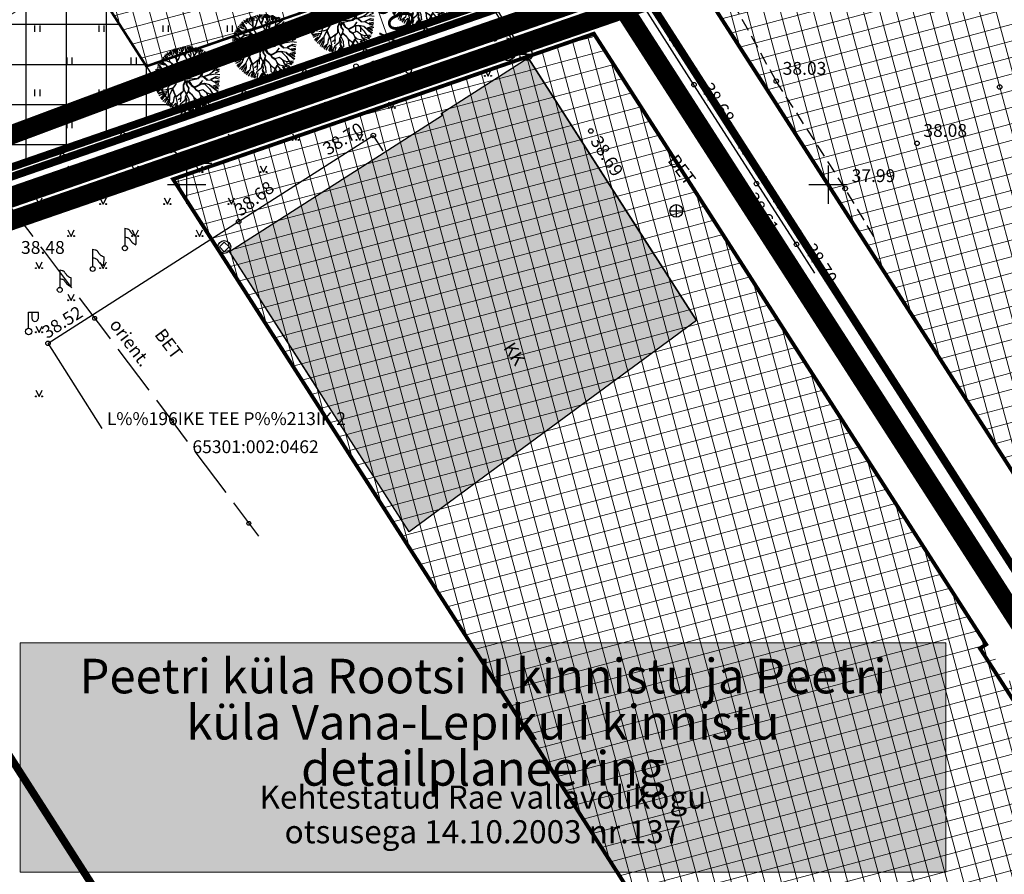
# Model space of a CAD drawing. Units: metres. Extents: x 0 to 547221, y 0 to 6585527.
# Drawn here: x 546487 to 546564, y 6584796 to 6584863 of the extents above; entities that cross this region are included whole.
import ezdxf
from ezdxf.enums import TextEntityAlignment as Align

# ---------------------------------------------------------------- set-up
doc = ezdxf.new("R2010")
doc.units = ezdxf.units.M
doc.header["$MEASUREMENT"] = 0
for name, pattern in [('05285-geo$0$DASHEDX2', [1.5, 1, -0.5]), ('CENTER', [2, 1.25, -0.25, 0.25, -0.25]), ('CENTERX2', [4, 2.5, -0.5, 0.5, -0.5])]:
    doc.linetypes.add(name, pattern=pattern)
for name, color, linetype in [('-geo', 7, 'Continuous'), ('05285-geo$0$39', 7, 'Continuous'), ('05285-geo$0$AED', 7, 'Continuous'), ('05285-geo$0$DRENKAEV', 7, 'Continuous'), ('05285-geo$0$EHITIS', 7, 'Continuous'), ('05285-geo$0$HALJASTUS', 7, 'Continuous'), ('05285-geo$0$KKAEV', 7, 'Continuous'), ('05285-geo$0$KORGUS', 7, 'Continuous'), ('05285-geo$0$PIIR', 7, 'Continuous'), ('05285-geo$0$POST', 7, 'Continuous'), ('05285-geo$0$PUNKT', 7, 'Continuous'), ('05285-geo$0$SIKAABEL', 7, 'Continuous'), ('05285-geo$0$TEE', 7, 'Continuous'), ('k-hoon-joon', 7, 'CENTER'), ('K-k.o.piir', 1, 'Continuous'), ('k-k.o.piir-uus', 1, 'Continuous'), ('K-kinnistu', 36, 'Continuous'), ('K-kinnistupiir', 27, 'Continuous'), ('k-kinnistupiir-abi', 27, 'Continuous'), ('K-külgnev dp', 162, 'CENTERX2'), ('K-ol-h-värv', 37, 'Continuous'), ('k-pl-ala', 129, 'CENTER'), ('k-puud', 94, 'Continuous'), ('k-teekaitse', 205, 'Continuous')]:
    doc.layers.add(name, color=color, linetype=linetype)
for name, color, linetype, lineweight in [('K-eh k ala', 163, 'Continuous', 9), ('k-ehk_joon', 7, 'CENTERX2', 9), ('K-hoon-ala', 163, 'Continuous', 9), ('K-külgnevDP-hatch', 253, 'Continuous', 9), ('K-külgnevDP-tekst', 174, 'Continuous', 9), ('k-moot', 7, 'Continuous', 9)]:
    doc.layers.add(name, color=color, linetype=linetype, lineweight=lineweight)
doc.styles.add('05285-geo$0$ISOCP', font='ISOCP', dxfattribs={"height": 0.2})
doc.styles.add('05285-geo$0$txt', font='TXT', dxfattribs={"height": 0.2})
doc.styles.add('SWISL', font='swissl.ttf', dxfattribs={"height": 2})
doc.dimstyles.new('mf-1000', dxfattribs={"dimtxt": 2, "dimasz": 1, "dimexe": 1, "dimexo": 0, "dimgap": 0.2, "dimtad": 1, "dimdec": 1, "dimrnd": 0.5, "dimzin": 0, "dimtxsty": 'SWISL', "dimblk": 'ARCHTICK', "dimblk1": 'ARCHTICK', "dimblk2": 'OBLIQUE', "dimcen": 0.09, "dimdle": 1, "dimclrd": 256, "dimclre": 256, "dimclrt": 256, "dimaunit": 1, "dimazin": 0, "dimtfac": 0.99, "dimtdec": 1, "dimtmove": 0, "dimatfit": 3, "dimldrblk": 'ARCHTICK', "dimfxl": 0, "dimtolj": 1, "dimtzin": 0, "dimlwd": 9, "dimlwe": 9, "dimarcsym": 0})
pattern_1 = [(105, (0, 0), (-1.20740728286, -0.32352380638), []), (195, (0, 0), (0.32352380638, -1.20740728286), [])]

# ---------------------------------------------------------------- blocks, each defined once
blk = doc.blocks.new('05285-geo')
at = {"layer": '05285-geo$0$39', "linetype": 'Continuous'}
for p, q in [((546500, 6584851.5), (546500, 6584848.5)), ((546550, 6584851.5), (546550, 6584848.5)), ((546498.5, 6584850), (546501.5, 6584850)), ((546548.5, 6584850), (546551.5, 6584850))]:
    blk.add_line(p, q, dxfattribs=at)
at = {"layer": '05285-geo$0$AED', "linetype": 'Continuous'}
for p, q in [((546537.349, 6584862.25), (546535.998, 6584864.354)), ((546522.147, 6584863.47), (546519.784, 6584862.656)), ((546524.721, 6584862.396), (546523.826, 6584863.908)), ((546519.784, 6584862.656), (546517.42, 6584861.841)), ((546525.986, 6584860.261), (546524.721, 6584862.396)), ((546517.42, 6584861.841), (546515.056, 6584861.027)), ((546538.701, 6584860.147), (546537.349, 6584862.25)), ((546515.056, 6584861.027), (546512.693, 6584860.212)), ((546512.693, 6584860.212), (546510.329, 6584859.398)), ((546540.052, 6584858.044), (546538.701, 6584860.147)), ((546510.329, 6584859.398), (546507.966, 6584858.583)), ((546507.966, 6584858.583), (546505.602, 6584857.769)), ((546541.404, 6584855.941), (546540.052, 6584858.044)), ((546505.602, 6584857.769), (546503.238, 6584856.954)), ((546500.875, 6584856.139), (546498.511, 6584855.325)), ((546542.755, 6584853.838), (546541.404, 6584855.941)), ((546498.511, 6584855.325), (546496.148, 6584854.51)), ((546496.148, 6584854.51), (546493.784, 6584853.695)), ((546493.784, 6584853.695), (546491.421, 6584852.88)), ((546544.106, 6584851.734), (546542.755, 6584853.838)), ((546491.421, 6584852.88), (546489.057, 6584852.065)), ((546489.057, 6584852.065), (546486.694, 6584851.25)), ((546545.458, 6584849.631), (546544.106, 6584851.734)), ((546546.809, 6584847.528), (546545.458, 6584849.631)), ((546548.161, 6584845.425), (546546.809, 6584847.528)), ((546549.512, 6584843.321), (546548.161, 6584845.425))]:
    blk.add_line(p, q, dxfattribs=at)
for points in [[(546516.424, 6584861.815), (546516.238, 6584861.434), (546515.857, 6584861.62)], [(546518.416, 6584861.867), (546518.602, 6584862.248), (546518.983, 6584862.063)], [(546524.943, 6584861.434), (546525.354, 6584861.329), (546525.248, 6584860.918)], [(546537.611, 6584861.289), (546538.025, 6584861.199), (546537.935, 6584860.784)], [(546511.697, 6584860.186), (546511.511, 6584859.805), (546511.13, 6584859.991)], [(546513.689, 6584860.238), (546513.875, 6584860.62), (546514.256, 6584860.434)], [(546539.791, 6584859.005), (546539.377, 6584859.096), (546539.467, 6584859.51)], [(546506.97, 6584858.557), (546506.784, 6584858.176), (546506.402, 6584858.362)], [(546508.961, 6584858.609), (546509.147, 6584858.99), (546509.529, 6584858.804)], [(546504.234, 6584856.98), (546504.42, 6584857.361), (546504.802, 6584857.175)], [(546540.313, 6584857.083), (546540.728, 6584856.992), (546540.638, 6584856.578)], [(546503.238, 6584856.954), (546502.272, 6584856.621), (546500.875, 6584856.139)], [(546502.243, 6584856.928), (546502.057, 6584856.547), (546501.675, 6584856.733)], [(546499.507, 6584855.35), (546499.693, 6584855.732), (546500.074, 6584855.546)], [(546497.515, 6584855.298), (546497.33, 6584854.917), (546496.948, 6584855.103)], [(546542.494, 6584854.799), (546542.079, 6584854.889), (546542.17, 6584855.304)], [(546494.78, 6584853.721), (546494.966, 6584854.102), (546495.348, 6584853.916)], [(546492.789, 6584853.669), (546492.603, 6584853.287), (546492.221, 6584853.473)], [(546490.053, 6584852.091), (546490.239, 6584852.473), (546490.621, 6584852.287)], [(546543.016, 6584852.876), (546543.431, 6584852.786), (546543.341, 6584852.371)], [(546488.062, 6584852.039), (546487.876, 6584851.658), (546487.494, 6584851.844)], [(546545.197, 6584850.593), (546544.782, 6584850.683), (546544.873, 6584851.097)], [(546545.719, 6584848.67), (546546.134, 6584848.579), (546546.044, 6584848.165)], [(546547.9, 6584846.386), (546547.485, 6584846.476), (546547.575, 6584846.891)], [(546548.422, 6584844.463), (546548.836, 6584844.373), (546548.746, 6584843.958)]]:
    blk.add_lwpolyline(points, dxfattribs=at)
at = {"layer": '05285-geo$0$DRENKAEV', "linetype": 'Continuous'}
blk.add_lwpolyline([(546502.935, 6584845.512), (546503.31, 6584845.137), (546502.935, 6584844.762), (546502.56, 6584845.137), (546502.935, 6584845.512)], dxfattribs=at)
blk.add_circle((546502.935, 6584845.137), 0.5, dxfattribs=at)
at = {"layer": '05285-geo$0$EHITIS', "linetype": 'Continuous'}
for p, q in [((546519.849, 6584855.547), (546526.612, 6584859.894)), ((546539.751, 6584839.393), (546526.612, 6584859.894)), ((546536.526, 6584844.425), (546526.612, 6584859.894)), ((546519.935, 6584855.419), (546519.849, 6584855.547)), ((546503.333, 6584844.786), (546519.935, 6584855.419)), ((546517.355, 6584822.919), (546503.333, 6584844.786)), ((546510.191, 6584834.091), (546503.333, 6584844.786))]:
    blk.add_line(p, q, dxfattribs=at)
at = {"layer": '05285-geo$0$HALJASTUS', "linetype": 'Continuous'}
for p, q in [((546488.152, 6584862.403), (546488.152, 6584861.901)), ((546488.557, 6584862.403), (546488.557, 6584861.901)), ((546493.152, 6584862.403), (546493.152, 6584861.901)), ((546493.557, 6584862.403), (546493.557, 6584861.901)), ((546498.152, 6584862.403), (546498.152, 6584861.901)), ((546498.557, 6584862.403), (546498.557, 6584861.901)), ((546503.152, 6584862.403), (546503.152, 6584861.901)), ((546503.557, 6584862.403), (546503.557, 6584861.901)), ((546508.152, 6584862.403), (546508.152, 6584861.901)), ((546508.557, 6584862.403), (546508.557, 6584861.901)), ((546513.152, 6584862.403), (546513.152, 6584861.901)), ((546513.557, 6584862.403), (546513.557, 6584861.901)), ((546520.741, 6584861.458), (546521, 6584860.963)), ((546521, 6584860.963), (546521.243, 6584861.466)), ((546490.652, 6584859.903), (546490.652, 6584859.401)), ((546491.057, 6584859.903), (546491.057, 6584859.401)), ((546495.652, 6584859.903), (546495.652, 6584859.401)), ((546496.057, 6584859.903), (546496.057, 6584859.401)), ((546500.652, 6584859.903), (546500.652, 6584859.401)), ((546501.057, 6584859.903), (546501.057, 6584859.401)), ((546505.652, 6584859.903), (546505.652, 6584859.401)), ((546506.057, 6584859.903), (546506.057, 6584859.401)), ((546513.241, 6584858.958), (546513.5, 6584858.463)), ((546513.5, 6584858.463), (546513.743, 6584858.966)), ((546518.241, 6584858.958), (546518.5, 6584858.463)), ((546518.5, 6584858.463), (546518.743, 6584858.966)), ((546523.241, 6584858.958), (546523.5, 6584858.463)), ((546523.5, 6584858.463), (546523.743, 6584858.966)), ((546488.152, 6584857.403), (546488.152, 6584856.901)), ((546488.557, 6584857.403), (546488.557, 6584856.901)), ((546493.152, 6584857.403), (546493.152, 6584856.901)), ((546493.557, 6584857.403), (546493.557, 6584856.901)), ((546498.152, 6584857.403), (546498.152, 6584856.901)), ((546498.557, 6584857.403), (546498.557, 6584856.901)), ((546505.741, 6584856.458), (546506, 6584855.963)), ((546506, 6584855.963), (546506.243, 6584856.466)), ((546510.741, 6584856.458), (546511, 6584855.963)), ((546511, 6584855.963), (546511.243, 6584856.466)), ((546515.741, 6584856.458), (546516, 6584855.963)), ((546516, 6584855.963), (546516.243, 6584856.466)), ((546490.652, 6584854.903), (546490.652, 6584854.401)), ((546491.057, 6584854.903), (546491.057, 6584854.401)), ((546498.241, 6584853.958), (546498.5, 6584853.463)), ((546498.5, 6584853.463), (546498.743, 6584853.966)), ((546503.241, 6584853.958), (546503.5, 6584853.463)), ((546503.5, 6584853.463), (546503.743, 6584853.966)), ((546508.241, 6584853.958), (546508.5, 6584853.463)), ((546508.5, 6584853.463), (546508.743, 6584853.966)), ((546513.241, 6584853.958), (546513.5, 6584853.463)), ((546513.5, 6584853.463), (546513.743, 6584853.966)), ((546490.741, 6584851.458), (546491, 6584850.963)), ((546491, 6584850.963), (546491.243, 6584851.466)), ((546495.741, 6584851.458), (546496, 6584850.963)), ((546496, 6584850.963), (546496.243, 6584851.466)), ((546500.741, 6584851.458), (546501, 6584850.963)), ((546501, 6584850.963), (546501.243, 6584851.466)), ((546505.741, 6584851.458), (546506, 6584850.963)), ((546506, 6584850.963), (546506.243, 6584851.466)), ((546488.241, 6584848.958), (546488.5, 6584848.463)), ((546488.5, 6584848.463), (546488.743, 6584848.966)), ((546493.241, 6584848.958), (546493.5, 6584848.463)), ((546493.5, 6584848.463), (546493.743, 6584848.966)), ((546498.241, 6584848.958), (546498.5, 6584848.463)), ((546498.5, 6584848.463), (546498.743, 6584848.966)), ((546503.241, 6584848.958), (546503.5, 6584848.463)), ((546503.5, 6584848.463), (546503.743, 6584848.966)), ((546490.741, 6584846.458), (546491, 6584845.963)), ((546491, 6584845.963), (546491.243, 6584846.466)), ((546495.741, 6584846.458), (546496, 6584845.963)), ((546496, 6584845.963), (546496.243, 6584846.466)), ((546500.741, 6584846.458), (546501, 6584845.963)), ((546501, 6584845.963), (546501.243, 6584846.466)), ((546488.241, 6584843.958), (546488.5, 6584843.463)), ((546488.5, 6584843.463), (546488.743, 6584843.966)), ((546493.241, 6584843.958), (546493.5, 6584843.463)), ((546493.5, 6584843.463), (546493.743, 6584843.966)), ((546490.741, 6584841.458), (546491, 6584840.963)), ((546491, 6584840.963), (546491.243, 6584841.466)), ((546488.241, 6584838.958), (546488.5, 6584838.463)), ((546488.5, 6584838.463), (546488.743, 6584838.966)), ((546488.241, 6584833.958), (546488.5, 6584833.463)), ((546488.5, 6584833.463), (546488.743, 6584833.966))]:
    blk.add_line(p, q, dxfattribs=at)
for centre in [(546520.752, 6584860.98), (546521.23, 6584860.981), (546513.252, 6584858.48), (546513.73, 6584858.481), (546518.252, 6584858.48), (546518.73, 6584858.481), (546523.252, 6584858.48), (546523.73, 6584858.481), (546505.752, 6584855.98), (546506.23, 6584855.981), (546510.752, 6584855.98), (546511.23, 6584855.981), (546515.752, 6584855.98), (546516.23, 6584855.981), (546498.252, 6584853.48), (546498.73, 6584853.481), (546503.252, 6584853.48), (546503.73, 6584853.481), (546508.252, 6584853.48), (546508.73, 6584853.481), (546513.252, 6584853.48), (546513.73, 6584853.481), (546490.752, 6584850.98), (546491.23, 6584850.981), (546495.752, 6584850.98), (546496.23, 6584850.981), (546500.752, 6584850.98), (546501.23, 6584850.981), (546505.752, 6584850.98), (546506.23, 6584850.981), (546488.252, 6584848.48), (546488.73, 6584848.481), (546493.252, 6584848.48), (546493.73, 6584848.481), (546498.252, 6584848.48), (546498.73, 6584848.481), (546503.252, 6584848.48), (546503.73, 6584848.481), (546490.752, 6584845.98), (546491.23, 6584845.981), (546495.752, 6584845.98), (546496.23, 6584845.981), (546500.752, 6584845.98), (546501.23, 6584845.981), (546488.252, 6584843.48), (546488.73, 6584843.481), (546493.252, 6584843.48), (546493.73, 6584843.481), (546490.752, 6584840.98), (546491.23, 6584840.981), (546488.252, 6584838.48), (546488.73, 6584838.481), (546488.252, 6584833.48), (546488.73, 6584833.481)]:
    blk.add_circle(centre, 0.0375, dxfattribs=at)
at = {"layer": '05285-geo$0$KKAEV', "linetype": 'Continuous'}
for p, q in [((546526.95, 6584860.158), (546525.97, 6584860.158)), ((546526.454, 6584860.666), (546526.454, 6584859.666)), ((546538.66, 6584847.938), (546537.68, 6584847.938)), ((546538.164, 6584848.446), (546538.164, 6584847.446))]:
    blk.add_line(p, q, dxfattribs=at)
for centre in [(546526.456, 6584860.166), (546538.166, 6584847.946)]:
    blk.add_circle(centre, 0.49, dxfattribs=at)
at = {"layer": '05285-geo$0$PIIR', "linetype": 'Continuous'}
blk.add_line((546533.83, 6584867.78), (546549.531, 6584843.329), dxfattribs=at)
blk.add_lwpolyline([(546586.534, 6584988.168), (546589.769, 6584983.115), (546619.944, 6584935.985), (546533.83, 6584867.78), (546462.14, 6584842.98), (546432.376, 6584889.468), (546580.218, 6584984.124)], close=True, dxfattribs=at)
at = {"layer": '05285-geo$0$POST', "linetype": 'Continuous'}
for p, q in [((546496.047, 6584845.988), (546496.043, 6584845.315)), ((546493.532, 6584844.368), (546493.528, 6584843.695)), ((546490.968, 6584842.74), (546490.964, 6584842.067)), ((546487.682, 6584840.042), (546488.442, 6584840.042)), ((546487.682, 6584838.79), (546487.682, 6584840.042)), ((546487.929, 6584840.042), (546487.929, 6584839.519)), ((546488.415, 6584840.033), (546488.415, 6584839.528))]:
    blk.add_line(p, q, dxfattribs=at)
for points in [[(546495.189, 6584846.594), (546495.189, 6584845.919), (546495.189, 6584845.918), (546495.189, 6584845.232)], [(546492.674, 6584844.974), (546492.674, 6584844.299), (546492.674, 6584844.298), (546492.674, 6584843.612)], [(546490.11, 6584843.346), (546490.11, 6584842.671), (546490.11, 6584842.67), (546490.11, 6584841.984)]]:
    blk.add_lwpolyline(points, dxfattribs=at)
for points in [[(546495.189, 6584846.594), (546495.385, 6584846.541, -0.006166), (546495.434, 6584846.528, -0.109914), (546495.503, 6584846.486, -0.039678), (546495.537, 6584846.449, -0.020978), (546495.568, 6584846.406, -0.002583), (546495.608, 6584846.346, 0.014804), (546495.638, 6584846.302, 0.020084), (546495.66, 6584846.275, -0.020121), (546495.682, 6584846.249, -0.011211), (546495.713, 6584846.208, 0.007998), (546495.733, 6584846.18, 0.02013), (546495.755, 6584846.154, 0.079271), (546495.806, 6584846.111, 0.004972), (546495.866, 6584846.08, 0.001907), (546496.047, 6584845.988)], [(546495.189, 6584845.918, -0.002453), (546495.352, 6584845.876, -0.006287), (546495.418, 6584845.858, -0.127716), (546495.503, 6584845.809, -0.037872), (546495.537, 6584845.772, -0.020224), (546495.568, 6584845.73, -0.002517), (546495.608, 6584845.67, 0.01429), (546495.638, 6584845.627, 0.019257), (546495.66, 6584845.6, -0.020217), (546495.682, 6584845.574, -0.011221), (546495.713, 6584845.532, 0.008015), (546495.733, 6584845.505, 0.020169), (546495.755, 6584845.479, 0.079435), (546495.806, 6584845.436, 0.004858), (546495.866, 6584845.404, 0.00185), (546496.047, 6584845.313)], [(546492.674, 6584844.974), (546492.87, 6584844.921, -0.006166), (546492.919, 6584844.908, -0.109914), (546492.988, 6584844.866, -0.039678), (546493.022, 6584844.829, -0.020978), (546493.053, 6584844.786, -0.002583), (546493.093, 6584844.726, 0.014804), (546493.123, 6584844.682, 0.020084), (546493.145, 6584844.655, -0.020121), (546493.167, 6584844.629, -0.011211), (546493.198, 6584844.588, 0.007998), (546493.218, 6584844.56, 0.02013), (546493.24, 6584844.534, 0.079271), (546493.291, 6584844.491, 0.004972), (546493.351, 6584844.46, 0.001907), (546493.532, 6584844.368)], [(546492.674, 6584844.298, -0.002453), (546492.837, 6584844.256, -0.006287), (546492.903, 6584844.238, -0.127716), (546492.988, 6584844.189, -0.037872), (546493.022, 6584844.152, -0.020224), (546493.053, 6584844.11, -0.002517), (546493.093, 6584844.05, 0.01429), (546493.123, 6584844.007, 0.019257), (546493.145, 6584843.98, -0.020217), (546493.167, 6584843.954, -0.011221), (546493.198, 6584843.912, 0.008015), (546493.218, 6584843.885, 0.020169), (546493.24, 6584843.859, 0.079435), (546493.291, 6584843.816, 0.004858), (546493.351, 6584843.784, 0.00185), (546493.532, 6584843.693)], [(546490.11, 6584843.346), (546490.306, 6584843.293, -0.006166), (546490.355, 6584843.28, -0.109914), (546490.424, 6584843.238, -0.039678), (546490.458, 6584843.201, -0.020978), (546490.489, 6584843.158, -0.002583), (546490.529, 6584843.098, 0.014804), (546490.559, 6584843.054, 0.020084), (546490.581, 6584843.027, -0.020121), (546490.603, 6584843.001, -0.011211), (546490.634, 6584842.96, 0.007998), (546490.654, 6584842.932, 0.02013), (546490.676, 6584842.906, 0.079271), (546490.727, 6584842.863, 0.004972), (546490.787, 6584842.832, 0.001907), (546490.968, 6584842.74)], [(546490.11, 6584842.67, -0.002453), (546490.273, 6584842.628, -0.006287), (546490.339, 6584842.61, -0.127716), (546490.424, 6584842.561, -0.037872), (546490.458, 6584842.524, -0.020224), (546490.489, 6584842.482, -0.002517), (546490.529, 6584842.422, 0.01429), (546490.559, 6584842.379, 0.019257), (546490.581, 6584842.352, -0.020217), (546490.603, 6584842.326, -0.011221), (546490.634, 6584842.284, 0.008015), (546490.654, 6584842.257, 0.020169), (546490.676, 6584842.231, 0.079435), (546490.727, 6584842.188, 0.004858), (546490.787, 6584842.156, 0.00185), (546490.968, 6584842.065)]]:
    blk.add_lwpolyline(points, format="xyb", dxfattribs=at)
for centre, radius in [((546495.189, 6584845.038), 0.194), ((546492.674, 6584843.418), 0.194), ((546490.11, 6584841.79), 0.194), ((546487.682, 6584838.542), 0.25)]:
    blk.add_circle(centre, radius, dxfattribs=at)
blk.add_arc((546488.177, 6584839.576), 0.247, 195.36264, 344.63736, dxfattribs=at)
at = {"layer": '05285-geo$0$PUNKT', "linetype": 'Continuous'}
for centre in [(546526.219, 6584860.296), (546513.197, 6584859.242), (546537.075, 6584859.424), (546539.547, 6584857.792), (546545.963, 6584858.064), (546563.384, 6584857.614), (546514.553, 6584853.831), (546531.507, 6584854.175), (546556.93, 6584853.218), (546498.128, 6584851.097), (546544.425, 6584850.073), (546551.34, 6584849.696), (546504.054, 6584847.113), (546547.544, 6584845.336), (546489.197, 6584837.619)]:
    blk.add_circle(centre, 0.175, dxfattribs=at)
at = {"layer": '05285-geo$0$SIKAABEL', "linetype": 'Continuous'}
for p, q in [((546485.582, 6584849.129), (546488.004, 6584845.946)), ((546494.637, 6584837.171), (546497.04, 6584833.973)), ((546500.641, 6584829.173), (546503.048, 6584825.979)), ((546503.65, 6584825.18), (546505.602, 6584822.582))]:
    blk.add_line(p, q, dxfattribs=at)
for points in [[(546488.609, 6584845.15), (546488.761, 6584844.951), (546491.022, 6584841.96)], [(546491.625, 6584841.162), (546493.585, 6584838.57), (546494.036, 6584837.97)], [(546497.641, 6584833.174), (546498.392, 6584832.175), (546500.041, 6584829.974)]]:
    blk.add_lwpolyline(points, dxfattribs=at)
for centre in [(546492.831, 6584839.567), (546498.842, 6584831.574), (546504.851, 6584823.581)]:
    blk.add_circle(centre, 0.15, dxfattribs=at)
at = {"layer": '05285-geo$0$TEE', "linetype": 'Continuous'}
for p, q in [((546539.547, 6584857.792), (546534.121, 6584866.27)), ((546524.245, 6584863.579), (546526.219, 6584860.296)), ((546547.544, 6584845.336), (546539.547, 6584857.792)), ((546504.054, 6584847.113), (546514.553, 6584853.831)), ((546514.553, 6584853.831), (546515.296, 6584852.629)), ((546489.197, 6584837.619), (546504.054, 6584847.113)), ((546548.983, 6584843.097), (546547.544, 6584845.336)), ((546493.409, 6584830.983), (546489.197, 6584837.619))]:
    blk.add_line(p, q, dxfattribs=at)
at = {"layer": '05285-geo$0$TEE', "linetype": '05285-geo$0$DASHEDX2'}
for p, q in [((546545.963, 6584858.064), (546541.164, 6584866.77)), ((546551.34, 6584849.696), (546545.963, 6584858.064)), ((546553.572, 6584845.947), (546551.34, 6584849.696))]:
    blk.add_line(p, q, dxfattribs=at)
at = {"layer": '05285-geo$0$EHITIS', "linetype": 'Continuous', "style": '05285-geo$0$txt'}
blk.add_text('KK', height=1, rotation=303.16923, dxfattribs=at).set_placement((546525.447, 6584836.732), align=Align.MIDDLE)
at = {"layer": '05285-geo$0$KORGUS', "linetype": 'Continuous', "style": '05285-geo$0$ISOCP'}
for s, rotation, p in [('38.69', 302.48382, (546523.165, 6584862.282)), ('38.61', 302.48382, (546536.929, 6584858.794)), ('38.68', 302.48382, (546540.102, 6584857.546)), ('38.70', 32.20473, (546511.025, 6584852.246)), ('38.69', 302.48382, (546531.426, 6584853.39)), ('38.68', 37.65725, (546504.228, 6584847.474)), ('38.61', 302.48382, (546543.554, 6584848.987)), ('38.70', 302.48382, (546548.112, 6584845.012)), ('38.52', 32.20473, (546489.124, 6584837.941))]:
    blk.add_text(s, height=1, rotation=rotation, dxfattribs=at).set_placement(p)
for s, p in [('38.46', (546514.245, 6584858.645)), ('38.03', (546546.463, 6584858.564)), ('38.08', (546557.43, 6584853.718)), ('38.52', (546498.628, 6584851.597)), ('37.99', (546551.84, 6584850.196)), ('38.48', (546487.09, 6584844.597))]:
    blk.add_text(s, height=1, dxfattribs=at).set_placement(p)
at = {"layer": '05285-geo$0$PIIR', "linetype": 'Continuous', "style": '05285-geo$0$txt'}
for s, p in [('L%%196IKE TEE P%%213IK 2', (546503.099, 6584831.615)), ('65301:002:0462', (546505.372, 6584829.424))]:
    blk.add_text(s, height=1, dxfattribs=at).set_placement(p, align=Align.MIDDLE)
at = {"layer": '05285-geo$0$SIKAABEL', "linetype": 'Continuous', "style": '05285-geo$0$txt'}
blk.add_text('orient.', height=1, rotation=306.97341, dxfattribs=at).set_placement((546495.494, 6584837.601), align=Align.MIDDLE)
at = {"layer": '05285-geo$0$TEE', "linetype": 'Continuous', "style": '05285-geo$0$ISOCP'}
for p in [(546538.498, 6584851.08), (546498.498, 6584837.508)]:
    blk.add_text('BET', height=1, rotation=306.99845, dxfattribs=at).set_placement(p, align=Align.MIDDLE)
blk = doc.blocks.new('_ARCHTICK')
at = {"color": 0, "linetype": 'ByBlock', "const_width": 0.15}
blk.add_lwpolyline([(-0.5, -0.5), (0.5, 0.5)], dxfattribs=at)
blk = doc.blocks.new('*D65')
at = {"layer": 'k-moot', "lineweight": 9}
for p, q in [((546514.027, 6584866.22), (546515.989, 6584860.55)), ((546514.333, 6584865.268), (546515.299, 6584865.602)), ((546515.641, 6584861.488), (546516.607, 6584861.822))]:
    blk.add_line(p, q, dxfattribs=at)
for p, rotation in [((546514.354, 6584865.275), 109.0866220828019), ((546515.662, 6584861.495), 289.0866220828019)]:
    blk.add_blockref('_ARCHTICK', p, dxfattribs=dict(at, rotation=rotation))
at = {"layer": 'k-moot', "insert": (546516.325, 6584863.841), "char_height": 2, "attachment_point": 5, "rotation": 289.08662, "style": 'SWISL'}
blk.add_mtext('\\A1;4,0', dxfattribs=at)
blk = doc.blocks.new('_OBLIQUE')
at = {"color": 0, "linetype": 'ByBlock'}
blk.add_line((-0.5, -0.5), (0.5, 0.5), dxfattribs=at)
blk = doc.blocks.new('Puu')
for p, q in [((-0.837, 1.967), (-0.986, 2.366)), ((-0.829, 2.137), (-0.893, 2.366)), ((-0.745, 2.053), (-0.765, 2.403)), ((-0.552, 2.228), (-0.681, 2.431)), ((-0.367, 2.249), (-0.547, 2.493)), ((-0.523, 1.983), (-0.311, 2.555)), ((-0.305, 2.238), (-0.222, 2.523)), ((-0.121, 2.164), (-0.12, 2.532)), ((-0.042, 2.171), (0.041, 2.563)), ((0.11, 2.283), (0.129, 2.56)), ((0.181, 2.359), (0.213, 2.578)), ((0.292, 1.953), (0.181, 2.359)), ((0.276, 2.265), (0.304, 2.551)), ((0.341, 2.274), (0.378, 2.495)), ((0.442, 2.247), (0.478, 2.467)), ((0.616, 2.108), (0.543, 2.439)), ((0.699, 2.047), (0.636, 2.486)), ((0.699, 2.047), (0.723, 2.478)), ((0.764, 2.072), (0.828, 2.394)), ((0.921, 1.952), (0.902, 2.357)), ((0.994, 2.172), (1.03, 2.357)), ((0.997, 2.141), (1.162, 2.321)), ((1.105, 2.026), (1.243, 2.33)), ((-1.652, 1.42), (-1.995, 1.592)), ((-1.651, 1.434), (-1.894, 1.741)), ((-1.815, 1.795), (-1.538, 1.518)), ((-1.538, 1.518), (-1.723, 1.906)), ((-1.299, 1.317), (-1.659, 1.976)), ((-1.566, 1.988), (-1.327, 1.823)), ((-1.174, 1.882), (-1.558, 2.061)), ((-1.409, 2.126), (-1.289, 2.007)), ((-1.289, 2.007), (-1.344, 2.21)), ((-1.174, 1.898), (-1.267, 2.226)), ((-0.844, 1.585), (-1.174, 1.882)), ((-1.161, 2.265), (-1.078, 1.925)), ((-0.903, 2.007), (-1.069, 2.302)), ((-0.891, 1.631), (-0.845, 1.975)), ((-0.812, 1.395), (-0.844, 1.585)), ((-0.837, 1.591), (-0.837, 1.967)), ((-0.805, 1.45), (-0.664, 1.623)), ((-0.781, 1.381), (-0.664, 1.607)), ((-0.664, 1.607), (-0.523, 1.983)), ((-0.523, 1.999), (-0.609, 2.115)), ((-0.344, 2.101), (-0.367, 2.249)), ((-0.201, 1.803), (-0.344, 2.101)), ((-0.211, 1.858), (-0.037, 2.17)), ((-0.177, 1.795), (-0.037, 2.186)), ((0.017, 1.489), (-0.177, 1.795)), ((0.433, 1.467), (0.096, 1.992)), ((0.167, 1.403), (0.237, 1.567)), ((0.237, 1.567), (0.292, 1.953)), ((0.402, 1.53), (0.527, 1.843)), ((0.535, 1.836), (0.433, 2.204)), ((0.449, 1.467), (0.527, 1.828)), ((0.527, 1.828), (0.699, 2.047)), ((0.918, 1.671), (0.997, 2.141)), ((0.982, 1.232), (0.918, 1.671)), ((0.934, 1.687), (1.475, 2.117)), ((0.998, 1.263), (1.256, 1.585)), ((1.179, 1.952), (1.4, 2.191)), ((1.243, 1.63), (1.574, 1.998)), ((1.256, 1.585), (1.373, 1.686)), ((1.303, 1.365), (1.875, 1.764)), ((1.391, 1.464), (1.813, 1.814)), ((1.455, 1.583), (1.73, 1.933)), ((1.5, 1.482), (1.924, 1.702)), ((1.507, 1.098), (1.866, 1.536)), ((1.812, 1.544), (1.546, 1.152)), ((1.686, 1.224), (2.035, 1.556)), ((1.976, 1.676), (1.812, 1.544)), ((-2.414, 0.829), (-2.045, 0.681)), ((-2.348, 0.911), (-2.027, 0.865)), ((-2.33, 1.04), (-2.174, 1.031)), ((-2.097, 1.004), (-2.295, 1.153)), ((-2.22, 1.225), (-1.768, 1.123)), ((-1.659, 1.13), (-2.192, 1.317)), ((-2.036, 0.91), (-2.176, 0.957)), ((-2.1, 1.436), (-1.842, 1.289)), ((-1.768, 0.565), (-2.097, 1.004)), ((-2.058, 1.529), (-1.895, 1.396)), ((-1.673, 1.161), (-1.901, 1.373)), ((-1.675, 0.783), (-1.823, 0.651)), ((-1.533, 0.879), (-1.808, 0.637)), ((-1.511, 0.934), (-1.675, 0.783)), ((-1.511, 0.934), (-1.673, 1.161)), ((-1.307, 1.309), (-1.651, 1.434)), ((-1.5, 0.94), (-1.611, 1.098)), ((-0.915, 0.949), (-1.533, 0.879)), ((-0.899, 0.981), (-1.491, 0.921)), ((-0.923, 0.989), (-1.307, 1.309)), ((-1, 0.973), (-1.291, 1.309)), ((-0.185, 0.518), (-0.915, 0.949)), ((-0.429, 0.73), (-0.899, 0.981)), ((-0.375, 0.753), (-0.812, 1.395)), ((-0.421, 0.754), (-0.563, 0.989)), ((-0.201, 0.627), (-0.053, 1.183)), ((-0.092, 0.566), (-0.021, 1.183)), ((-0.053, 1.183), (0.088, 1.357)), ((-0.021, 1.183), (0.167, 1.403)), ((0.088, 1.357), (0.017, 1.489)), ((0.418, 0.668), (0.566, 1.005)), ((0.441, 0.691), (0.629, 0.817)), ((0.566, 1.005), (0.449, 1.467)), ((0.504, 0.754), (0.575, 1.013)), ((0.59, 1.028), (0.731, 1.467)), ((0.629, 0.817), (0.982, 1.232)), ((0.872, 1.091), (1.052, 1.146)), ((1.052, 1.146), (1.303, 1.365)), ((1.162, 0.486), (1.287, 0.958)), ((1.21, 0.518), (1.303, 0.926)), ((1.287, 0.958), (1.507, 1.098)), ((1.303, 0.926), (1.552, 1.098)), ((1.552, 1.098), (2.007, 1.285)), ((2.008, 1.239), (1.576, 1.09)), ((1.764, 0.384), (2.156, 0.792)), ((1.823, 1.252), (2.108, 1.518)), ((2.007, 1.285), (2.164, 1.427)), ((2.187, 1.34), (2.008, 1.239)), ((2.145, 0.893), (2.274, 1.261)), ((2.156, 0.792), (2.338, 1.144)), ((2.219, 0.782), (2.514, 0.782)), ((2.247, 0.847), (2.44, 1.04)), ((-2.017, 0.046), (-2.533, -0.102)), ((-2.176, 0.143), (-2.521, 0.158)), ((-2.057, 0.526), (-2.505, 0.3)), ((-2.496, 0.267), (-2.164, 0.193)), ((-2.478, 0.469), (-2.238, 0.525)), ((-2.478, 0.065), (-2.017, 0.046)), ((-2.473, 0.628), (-2.113, 0.582)), ((-2.043, 0.605), (-2.467, 0.73)), ((-1.903, 0.025), (-2.176, 0.143)), ((-1.808, 0.637), (-2.067, 0.549)), ((-1.565, 0.047), (-2.058, -0.446)), ((-1.909, 0.002), (-2.051, -0.139)), ((-1.823, 0.651), (-2.043, 0.605)), ((-1.557, 0.071), (-1.903, 0.025)), ((-1.768, 0.565), (-1.503, 0.425)), ((-1.565, 0.487), (-1.768, 0.565)), ((-1.196, 0.166), (-1.565, 0.487)), ((-1.064, 0.173), (-1.565, 0.047)), ((-1.503, 0.425), (-1.244, 0.15)), ((-0.884, 0.166), (-1.503, 0.049)), ((-1.095, 0.627), (-1.4, 0.714)), ((-0.82, 0.259), (-1.095, 0.627)), ((-0.86, 0.235), (-1.095, 0.611)), ((-0.805, 0.229), (-1.064, 0.173)), ((-0.908, 0.142), (-0.954, -0.03)), ((-0.833, 0.183), (-0.938, -0.014)), ((-0.833, 0.183), (-0.515, -0.033)), ((-0.508, 0.024), (-0.805, 0.229)), ((-0.21, -0.022), (-0.508, 0.024)), ((-0.359, 0.737), (-0.429, 0.73)), ((-0.116, 0.542), (-0.359, 0.737)), ((0.01, 0.008), (-0.21, -0.022)), ((0, 0), (-0.185, 0.518)), ((0.062, 0.028), (-0.092, 0.518)), ((0.066, 0.016), (0.128, 0.3)), ((0.128, 0.3), (0.198, 0.449)), ((0.129, -0.097), (0.872, 0.071)), ((0.16, 0.024), (0.228, 0.384)), ((0.167, 0.04), (0.813, 0.091)), ((0.198, 0.449), (0.441, 0.691)), ((0.232, 0.395), (0.276, 0.496)), ((0.276, 0.496), (0.613, 0.55)), ((0.347, 0.519), (0.48, 0.715)), ((0.935, 0.182), (0.808, 0.087)), ((0.872, 0.071), (1.03, 0.212)), ((0.958, 0.204), (1.036, 0.283)), ((1.03, 0.212), (1.256, 0.188)), ((1.036, 0.283), (1.162, 0.486)), ((1.122, 0.275), (1.287, 0.219)), ((1.13, 0.283), (1.21, 0.518)), ((1.256, 0.188), (1.764, 0.384)), ((1.256, 0.174), (1.53, -0.069)), ((1.287, 0.219), (1.732, 0.4)), ((1.562, -0.037), (1.287, 0.19)), ((1.732, 0.4), (2.164, 0.736)), ((1.749, 0.354), (2.173, 0.433)), ((1.836, 0.002), (2.251, 0.213)), ((1.843, -0.037), (2.243, 0.19)), ((2.164, 0.736), (2.486, 0.665)), ((2.173, 0.433), (2.533, 0.385)), ((2.173, 0.109), (2.477, 0.045)), ((2.209, 0.515), (2.486, 0.626)), ((2.251, 0.213), (2.526, 0.158)), ((-2.012, -0.383), (-2.481, -0.525)), ((-2.008, -0.333), (-2.478, -0.323)), ((-2.066, -0.438), (-2.473, -0.578)), ((-2.035, -0.543), (-2.459, -0.747)), ((-1.989, -0.572), (-2.422, -0.856)), ((-2.051, -0.139), (-2.293, -0.211)), ((-1.91, -0.594), (-2.129, -0.813)), ((-1.909, -0.609), (-1.94, -0.812)), ((-1.438, -0.469), (-1.91, -0.594)), ((-1.133, -0.711), (-1.768, -0.844)), ((-1.149, -0.257), (-1.634, -0.289)), ((-1.502, -0.593), (-1.603, -0.977)), ((-1.181, -0.335), (-1.502, -0.593)), ((-1.149, -0.289), (-1.438, -0.469)), ((-1.15, -0.727), (-1.393, -1.237)), ((-1.392, -0.75), (-1.118, -0.664)), ((-0.985, -0.124), (-1.165, -0.304)), ((-0.906, -0.374), (-1.15, -0.727)), ((-0.954, -0.03), (-1.149, -0.289)), ((-1.118, -0.742), (-0.906, -0.405)), ((-1.118, -0.758), (-0.945, -1.228)), ((-0.977, -0.069), (-0.907, -0.374)), ((-0.938, -0.014), (-0.906, -0.374)), ((-0.163, -0.092), (-0.515, -0.033)), ((-0.163, -0.092), (-0.319, -0.445)), ((-0.319, -0.445), (-0.311, -0.875)), ((-0.102, -0.093), (-0.303, -0.445)), ((-0.303, -0.445), (-0.272, -0.836)), ((-0.052, -0.429), (-0.102, -0.093)), ((-0.076, -0.437), (0.089, -0.68)), ((-0.005, -0.079), (-0.029, -0.468)), ((-0.029, -0.468), (0.12, -0.679)), ((-0.005, -0.079), (0.269, -0.468)), ((0.089, -0.68), (0.073, -0.915)), ((0.097, -0.766), (0.081, -0.923)), ((0.12, -0.679), (0.097, -0.766)), ((0.129, -0.097), (0.316, -0.437)), ((0.293, -0.476), (0.535, -0.625)), ((0.316, -0.437), (0.535, -0.594)), ((0.528, -0.649), (0.629, -0.782)), ((0.535, -0.594), (0.7, -0.539)), ((0.535, -0.625), (0.684, -0.585)), ((0.574, -0.648), (0.629, -0.766)), ((0.629, -0.766), (0.88, -0.907)), ((0.684, -0.585), (1.068, -0.374)), ((0.7, -0.539), (0.997, -0.382)), ((1.185, -0.084), (0.935, -0.413)), ((1.037, -0.343), (1.335, -0.312)), ((1.045, -0.335), (1.185, -0.084)), ((1.068, -0.374), (1.35, -0.343)), ((1.35, -0.312), (1.734, -0.398)), ((1.35, -0.343), (1.726, -0.75)), ((1.53, -0.069), (1.797, -0.038)), ((1.726, -0.75), (2.04, -1.237)), ((1.734, -0.398), (1.993, -0.61)), ((1.75, -0.445), (2.008, -0.672)), ((1.797, -0.038), (2.157, -0.226)), ((1.985, -0.618), (2.416, -0.923)), ((1.993, -0.61), (2.502, -0.476)), ((2.369, -0.986), (2.016, -0.696)), ((2.027, -0.516), (2.467, -0.369)), ((2.137, -0.148), (2.477, -0.083)), ((2.157, -0.226), (2.502, -0.179)), ((2.164, -0.635), (2.422, -0.747)), ((2.173, -0.277), (2.45, -0.296)), ((2.173, -0.626), (2.412, -0.608)), ((-2.129, -0.813), (-2.394, -0.923)), ((-2.081, -0.811), (-2.358, -1.032)), ((-1.934, -0.996), (-2.293, -1.078)), ((-1.854, -1.008), (-2.278, -1.165)), ((-1.786, -1.069), (-2.219, -1.281)), ((-2.089, -1.479), (-1.94, -1.314)), ((-1.831, -1.22), (-2.074, -1.526)), ((-1.658, -1.143), (-2.008, -1.603)), ((-1.909, -1.721), (-1.439, -1.283)), ((-1.595, -0.969), (-1.854, -1.008)), ((-1.456, -1.345), (-1.778, -1.796)), ((-1.603, -0.977), (-1.706, -1.126)), ((-1.393, -1.237), (-1.385, -1.637)), ((-1.165, -0.789), (-0.953, -1.251)), ((-1.039, -1.478), (-1.094, -1.8)), ((-0.945, -1.228), (-1.039, -1.478)), ((-0.413, -1.009), (-0.93, -1.416)), ((-0.922, -1.236), (-0.796, -1.847)), ((-0.514, -1.471), (-0.718, -1.612)), ((-0.499, -1.471), (-0.561, -1.768)), ((-0.272, -0.836), (-0.53, -1.157)), ((-0.53, -1.157), (-0.514, -1.471)), ((-0.248, -0.829), (0.12, -1.573)), ((-0.17, -1.392), (-0.201, -1.659)), ((-0.029, -1.063), (-0.17, -1.392)), ((-0.138, -1.424), (-0.06, -1.659)), ((0.003, -1.064), (-0.13, -1.369)), ((-0.13, -1.369), (-0.036, -1.636)), ((0.081, -0.923), (-0.029, -1.063)), ((0.112, -0.985), (0.003, -1.064)), ((0.065, -0.938), (0.324, -1.15)), ((0.355, -1.181), (0.104, -0.915)), ((0.324, -1.15), (0.512, -1.416)), ((0.504, -1.393), (0.763, -1.589)), ((0.512, -1.416), (0.552, -1.879)), ((0.629, -0.782), (0.888, -0.962)), ((1.045, -1.479), (0.645, -2.239)), ((0.669, -2.184), (1.045, -1.385)), ((0.88, -0.907), (1.217, -0.79)), ((0.888, -0.93), (1.013, -1.197)), ((1.013, -1.197), (1.225, -1.378)), ((1.037, -1.205), (1.053, -1.471)), ((1.053, -1.471), (1.264, -1.73)), ((1.217, -0.79), (1.507, -1.017)), ((1.225, -1.378), (1.491, -1.44)), ((1.429, -0.97), (1.491, -1.048)), ((1.437, -1.529), (1.676, -1.935)), ((1.491, -1.048), (1.593, -1.323)), ((1.491, -1.44), (1.625, -1.667)), ((1.499, -1.432), (1.985, -1.605)), ((1.507, -1.017), (1.617, -1.33)), ((1.507, -1.017), (1.758, -1.126)), ((1.617, -1.33), (1.938, -1.667)), ((1.686, -1.318), (2.035, -1.52)), ((1.741, -1.207), (2.145, -1.372)), ((1.758, -1.126), (2.307, -1.08)), ((2.04, -1.237), (2.212, -1.299)), ((2.099, -1.161), (2.284, -1.216)), ((-1.437, -1.548), (-1.658, -1.971)), ((-1.385, -1.637), (-1.533, -2.068)), ((-1.094, -1.8), (-1.447, -2.058)), ((-1.16, -1.915), (-1.372, -2.183)), ((-1.117, -2.106), (-1.219, -2.27)), ((-0.898, -1.855), (-1.165, -2.137)), ((-0.848, -1.879), (-1.022, -2.33)), ((-0.796, -1.847), (-0.93, -2.388)), ((-0.765, -1.98), (-0.82, -2.368)), ((-0.538, -1.949), (-0.781, -2.411)), ((-0.71, -2.435), (-0.639, -2.239)), ((-0.46, -2.008), (-0.553, -2.45)), ((-0.201, -1.659), (-0.538, -1.949)), ((-0.148, -2.063), (-0.386, -2.469)), ((-0.101, -2.072), (-0.277, -2.506)), ((-0.044, -2.114), (-0.201, -2.552)), ((-0.036, -1.636), (-0.131, -1.808)), ((-0.131, -1.808), (-0.044, -2.114)), ((-0.107, -1.8), (0.348, -2.553)), ((-0.068, -1.981), (0.3, -2.537)), ((0, -2.229), (0.165, -2.506)), ((0.12, -1.573), (0.151, -2.027)), ((0.22, -2.1), (0.46, -2.506)), ((0.395, -2.201), (0.535, -2.469)), ((0.552, -1.879), (0.873, -2.247)), ((0.645, -2.239), (0.583, -2.505)), ((0.728, -2.183), (0.728, -2.422)), ((0.746, -2.183), (0.829, -2.377)), ((0.763, -1.589), (1.014, -1.918)), ((0.81, -2.045), (1.05, -2.321)), ((0.873, -2.247), (0.896, -2.38)), ((0.912, -1.852), (1.086, -2.266)), ((1.198, -1.787), (1.16, -2.229)), ((1.272, -1.738), (1.382, -2.161)), ((1.335, -2.176), (1.288, -1.832)), ((1.344, -1.695), (1.483, -2.072)), ((1.625, -1.667), (1.813, -1.808))]:
    blk.add_line(p, q)
blk = doc.blocks.new('*D60')
at = {"layer": 'k-moot', "lineweight": 9}
for p, q in [((546449.001, 6584839.39), (546492.794, 6584867.429)), ((546493.232, 6584864.89), (546491.412, 6584867.732)), ((546451.123, 6584837.93), (546449.304, 6584840.772))]:
    blk.add_line(p, q, dxfattribs=at)
for p, rotation in [((546491.951, 6584866.89), 32.629490494894), ((546449.843, 6584839.93), 212.629490494894)]:
    blk.add_blockref('_ARCHTICK', p, dxfattribs=dict(at, rotation=rotation))
at = {"layer": 'k-moot', "insert": (546470.146, 6584854.583), "char_height": 2, "attachment_point": 5, "rotation": 32.62949, "style": 'SWISL'}
blk.add_mtext('\\A1;50,0', dxfattribs=at)

msp = doc.modelspace()

# ---------------------------------------------------------------- hatches: boundary and pattern name
at = {"layer": 'K-eh k ala'}
h = msp.add_hatch(dxfattribs=at)
h.set_pattern_fill('ANSI37', color=256, scale=10, angle=60, style=0)
h.set_pattern_definition(pattern_1)
h.paths.add_polyline_path([(546519.727, 6584882.389), (546519.84, 6584882.213), (546527.723, 6584869.9), (546496.86, 6584859.223), (546466.534, 6584906.588), (546493.273, 6584923.708)])
at = {"layer": 'K-hoon-ala'}
h = msp.add_hatch(dxfattribs=at)
h.set_pattern_fill('ANSI37', color=256, scale=10, angle=60, style=0)
h.set_pattern_definition(pattern_1)
h.paths.add_polyline_path([(546566.551, 6584888.593), (546539.153, 6584866.893), (546574.742, 6584811.471), (546581.088, 6584815.484), (546588.652, 6584815.464), (546608.335, 6584830.171)])
h = msp.add_hatch(dxfattribs=at)
h.set_pattern_fill('ANSI37', color=256, scale=10, angle=60, style=0)
h.set_pattern_definition(pattern_1)
h.paths.add_polyline_path([(546574.483, 6584795.251), (546564.818, 6584810.255), (546531.748, 6584861.769), (546498.94, 6584850.42), (546545.857, 6584777.184)])
at = {"layer": 'K-külgnevDP-hatch'}
msp.add_hatch(color=256, dxfattribs=at).paths.add_polyline_path([(546487.028, 6584814.27), (546487.028, 6584796.372), (546559.17, 6584796.372), (546559.17, 6584814.27)])
at = {"layer": 'K-ol-h-värv'}
msp.add_hatch(color=256, dxfattribs=at).paths.add_polyline_path([(546517.355, 6584822.919), (546503.333, 6584844.786), (546519.935, 6584855.419), (546519.849, 6584855.547), (546526.612, 6584859.894), (546539.751, 6584839.393)])
at = {"layer": 'k-teekaitse', "ltscale": 0.1}
h = msp.add_hatch(dxfattribs=at)
h.set_pattern_fill('ANSI37', color=256, scale=25, angle=45, style=0)
h.set_pattern_definition([(90, (0, 0), (-3.125, 7e-16), []), (180, (0, 0), (-7e-16, -3.125), [])])
h.paths.add_polyline_path([(546430.523, 6584888.282), (546464.377, 6584909.957), (546499.078, 6584855.758), (546462.14, 6584842.98)])

# ---------------------------------------------------------------- linework, layer by layer
at = {"layer": 'k-ehk_joon', "ltscale": 2, "const_width": 0.2}
msp.add_lwpolyline([(546519.727, 6584882.389), (546519.84, 6584882.213), (546527.723, 6584869.9), (546496.86, 6584859.223), (546466.534, 6584906.588), (546493.273, 6584923.708)], close=True, dxfattribs=at)
at = {"layer": 'k-hoon-joon', "ltscale": 2, "const_width": 0.3}
msp.add_lwpolyline([(546566.551, 6584888.593), (546539.153, 6584866.893), (546574.742, 6584811.471), (546581.088, 6584815.484), (546581.088, 6584815.484), (546588.652, 6584815.464), (546608.335, 6584830.171)], close=True, dxfattribs=at)
msp.add_lwpolyline([(546498.94, 6584850.42), (546531.748, 6584861.769), (546562.328, 6584814.134), (546561.844, 6584813.823), (546572.668, 6584797.005), (546573.152, 6584797.317), (546574.483, 6584795.251), (546545.857, 6584777.184), (546498.94, 6584850.42)], dxfattribs=at)
at = {"layer": 'K-k.o.piir', "const_width": 0.6}
msp.add_lwpolyline([(546432.376, 6584889.468), (546494.484, 6584929.233), (546533.83, 6584867.78), (546462.14, 6584842.98)], close=True, dxfattribs=at)
at = {"layer": 'k-k.o.piir-uus', "const_width": 0.6}
msp.add_lwpolyline([(546614.436, 6584828.516), (546567.36, 6584894.336), (546533.83, 6584867.78), (546569.88, 6584811.64), (546574.1, 6584805.15), (546582.53, 6584810.48), (546590.31, 6584810.46), (546614.436, 6584828.516)], dxfattribs=at)
at = {"layer": 'K-kinnistu', "const_width": 0.6}
msp.add_lwpolyline([(546462.14, 6584842.98), (546533.83, 6584867.78), (546569.878, 6584811.641), (546574.101, 6584805.146), (546581.4, 6584793.704), (546518.955, 6584754.294), (546462.14, 6584842.98)], dxfattribs=at)
at = {"layer": 'K-kinnistupiir', "const_width": 0.6}
msp.add_lwpolyline([(546619.944, 6584935.985), (546533.83, 6584867.78), (546462.14, 6584842.98), (546432.376, 6584889.468), (546580.218, 6584984.124), (546583.453, 6584979.071), (546589.769, 6584983.115)], close=True, dxfattribs=at)
at = {"layer": 'k-kinnistupiir-abi', "const_width": 0.6}
msp.add_lwpolyline([(546620.875, 6584935.829), (546534.171, 6584867.157), (546461.848, 6584842.138), (546431.409, 6584889.68), (546580.43, 6584985.091), (546583.665, 6584980.038), (546589.981, 6584984.082)], close=True, dxfattribs=at)
at = {"layer": 'K-külgnev dp', "ltscale": 2, "const_width": 1.5, "flags": 128}
for points in [[(546878.815, 6585155.545), (546731.543, 6585039.755), (546736.49, 6585033.052), (546531.355, 6584870.718), (546460.961, 6584844.398), (546430.286, 6584825.014), (546580.508, 6584593.948), (546607.56, 6584613.019), (546693.333, 6584693.983), (546810.348, 6584804.487), (546911.059, 6584903.459), (547012.166, 6585002.821), (547049.725, 6585039.731), (546878.815, 6585155.545)], [(546460.24, 6584838.181), (546535.998, 6584864.354), (546727.121, 6585016.027), (546661.19, 6585114.181), (546447.604, 6584998.239), (546407.708, 6585050.819), (546362.088, 6584995.999), (546460.24, 6584838.181)], [(546576.563, 6584797.674), (546531.049, 6584868.409), (546786.894, 6585073.153), (546843.514, 6585000.431), (546922.448, 6584921.985), (547044.673, 6585040.952), (547169.22, 6584953.665), (547045.4, 6584804.554), (547030.889, 6584787.352), (546921.125, 6584656.44), (546808.33, 6584525.995), (546691.904, 6584472.269), (546603.091, 6584615.593), (546739.188, 6584744.917), (546663.966, 6584863.087), (546576.563, 6584797.674), (546576.563, 6584797.674), (546576.563, 6584797.674)]]:
    msp.add_lwpolyline(points, dxfattribs=at)
at = {"layer": 'K-külgnevDP-hatch', "linetype": 'ByBlock', "flags": 128}
msp.add_lwpolyline([(546487.028, 6584814.27), (546487.028, 6584796.372), (546559.17, 6584796.372), (546559.17, 6584814.27), (546487.028, 6584814.27)], dxfattribs=at)
at = {"layer": 'K-ol-h-värv'}
msp.add_lwpolyline([(546517.355, 6584822.919), (546503.333, 6584844.786), (546519.935, 6584855.419), (546519.849, 6584855.547), (546526.612, 6584859.894), (546539.751, 6584839.393)], close=True, dxfattribs=at)
at = {"layer": 'k-pl-ala', "ltscale": 6, "const_width": 1.6}
msp.add_lwpolyline([(546429.337, 6584890.135), (546579.031, 6584985.977), (546583.495, 6584988.835), (546544.851, 6585049.193), (546560.161, 6585057.478), (546660.488, 6585111.764), (546724.894, 6585016.301), (546633.129, 6584943.621), (546621.31, 6584934.26), (546534.903, 6584865.823), (546461.222, 6584840.334)], close=True, dxfattribs=at)
at = {"layer": 'k-teekaitse', "ltscale": 0.1}
msp.add_lwpolyline([(546430.523, 6584888.282), (546464.377, 6584909.957), (546499.078, 6584855.758), (546462.14, 6584842.98)], close=True, dxfattribs=at)

# ---------------------------------------------------------------- block references
at = {"layer": '-geo'}
msp.add_blockref('05285-geo', (0, 0), dxfattribs=at)
at = {"layer": 'k-puud'}
for p in [(546518.146, 6584864.845), (546512.079, 6584862.753), (546506.02, 6584860.73), (546500.052, 6584858.209)]:
    msp.add_blockref('Puu', p, dxfattribs=at)

# ---------------------------------------------------------------- texts
at = {"layer": 'K-külgnevDP-tekst', "color": 172, "linetype": 'Continuous', "attachment_point": 5}
for s, insert, char_height, width, line_spacing_factor in [('{\\fTahoma|b0|i0|c186|p32;Peetri küla Rootsi II kinnistu ja Peetri küla Vana-Lepiku I kinnistu detailplaneering}', (546523.099, 6584808.067), 2.7, 68.97915, 0.8), ('{\\fTahoma|b0|i0|c186|p32;Kehtestatud Rae vallavolikogu\\Potsusega 14.10.2003 nr.137}', (546523.099, 6584800.875), 1.8, 52.5376, 0.9)]:
    msp.add_mtext(s, dxfattribs=dict(at, insert=insert, char_height=char_height, width=width, line_spacing_factor=line_spacing_factor))

# ---------------------------------------------------------------- dimensions: what is measured, and where the dimension line sits
at = {"layer": 'k-moot'}
for p1, p2, distance, picture, middle in [((546451.123, 6584837.93), (546493.232, 6584864.89), 2.375, '*D60', (546470.146, 6584854.583)), ((546514.333, 6584865.268), (546515.641, 6584861.488), 0.023, '*D65', (546516.325, 6584863.841))]:
    dim = msp.add_aligned_dim(p1=p1, p2=p2, distance=distance, dimstyle='mf-1000', dxfattribs=at)
    dim.commit()
    dim.dimension.update_dxf_attribs({"geometry": picture, "text_midpoint": middle})

doc.saveas('drawing.dxf')
